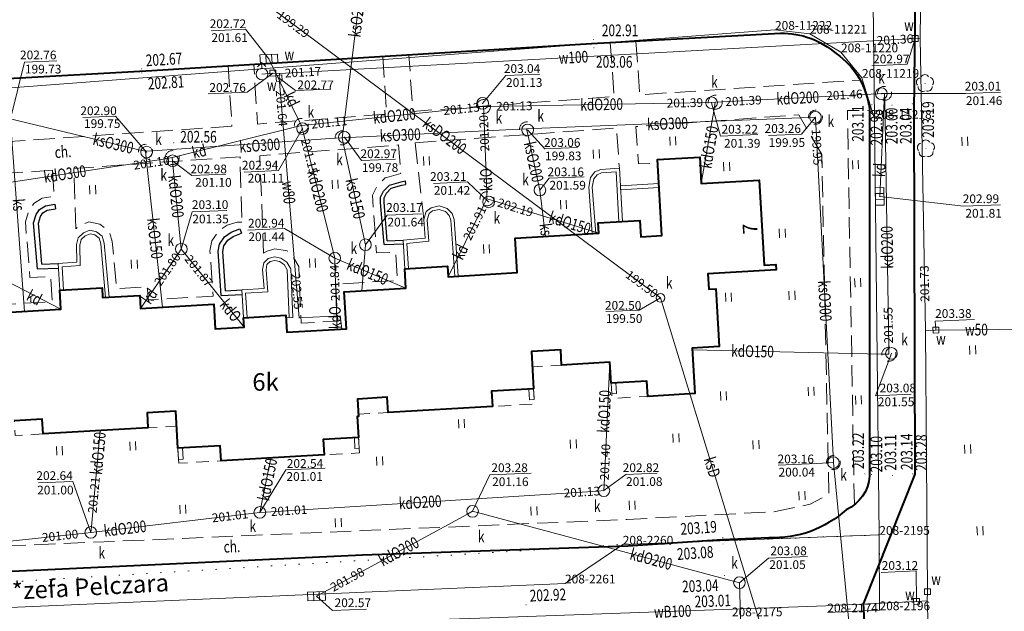
# Model space of a CAD drawing. Extents: x 7571597 to 7572970, y 5542839 to 5545253.
# Drawn here: x 7572284 to 7572368, y 5543269 to 5543319 of the extents above; entities that cross this region are included whole.
import ezdxf
from ezdxf.enums import TextEntityAlignment as Align

# ---------------------------------------------------------------- set-up
doc = ezdxf.new("R2010")
doc.units = 0
doc.header["$MEASUREMENT"] = 0
for name, pattern in [('DGN Style 1', [1.089246, 0.001812, -1.087434]), ('DGN Style 2', [1.81239, 1.087434, -0.724956]), ('DGN Style 3', [2.537346, 1.81239, -0.724956])]:
    doc.linetypes.add(name, pattern=pattern)
for name, color, linetype in [('1', 7, 'Continuous'), ('11', 7, 'Continuous'), ('12', 7, 'Continuous'), ('13', 7, 'Continuous'), ('14', 7, 'Continuous'), ('15', 7, 'Continuous'), ('16', 7, 'Continuous'), ('25', 7, 'Continuous'), ('3', 7, 'Continuous'), ('33', 7, 'Continuous'), ('35', 7, 'Continuous'), ('36', 7, 'Continuous'), ('4', 7, 'Continuous'), ('5', 7, 'Continuous'), ('6', 7, 'Continuous'), ('8', 7, 'Continuous'), ('9', 7, 'Continuous')]:
    doc.layers.add(name, color=color, linetype=linetype)
doc.styles.add('Style-ITALICS', font='ITALICS.shx')

# ---------------------------------------------------------------- blocks, each defined once
blk = doc.blocks.new('PUNZG')
at = {"layer": '12', "linetype": 'Continuous', "lineweight": 0}
h = blk.add_hatch(color=3, dxfattribs=at)
edge = h.paths.add_edge_path()
edge.add_arc((0, 0), 0.045, 0, 360)
blk = doc.blocks.new('WYSTER')
at = {"layer": '25', "linetype": 'Continuous', "lineweight": 0}
h = blk.add_hatch(color=7, dxfattribs=at)
edge = h.paths.add_edge_path()
edge.add_arc((0, 0), 0.045, 0, 360)
blk = doc.blocks.new('DRLIS1')
at = {"layer": '11', "linetype": 'Continuous', "lineweight": 0}
h = blk.add_hatch(color=3, dxfattribs=at)
edge = h.paths.add_edge_path()
edge.add_arc((0, 0), 0.045, 0, 360)
at = {"layer": '11', "color": 3, "linetype": 'Continuous', "lineweight": 0}
for centre, start, end in [((-0.362, 0.101), 102.04767, 221.95126), ((-0.015, 0.375), 30.14713, 149.85287), ((0.352, 0.13), 318.04874, 77.95233), ((-0.208, -0.312), 174.19841, 293.72291), ((0.232, -0.294), 246.27709, 5.68766)]:
    blk.add_arc(centre, 0.375, start, end, dxfattribs=at)
blk = doc.blocks.new('TRAWA1')
at = {"layer": '5', "color": 3, "linetype": 'Continuous', "lineweight": 0}
for p, q in [((-0.265, 0.364), (-0.234, -0.385)), ((0.234, 0.385), (0.265, -0.364))]:
    blk.add_line(p, q, dxfattribs=at)
blk = doc.blocks.new('KARMNZ')
at = {"layer": '4', "color": 7, "linetype": 'Continuous', "lineweight": 0, "flags": 128}
blk.add_lwpolyline([(-0.249968, 0.250432), (0.250432, 0.249968), (0.250009, -0.249433), (-0.249433, -0.250009)], close=True, dxfattribs=at)
blk = doc.blocks.new('KARMNZ_14')
at = {"layer": '4', "color": 7, "linetype": 'Continuous', "lineweight": 0, "flags": 128}
blk.add_lwpolyline([(-0.249231, 0.249927), (0.250924, 0.249162), (0.250159, -0.250994), (-0.249996, -0.250229)], close=True, dxfattribs=at)
blk = doc.blocks.new('PUNWP')
at = {"layer": '14', "linetype": 'Continuous', "lineweight": 0}
h = blk.add_hatch(color=7, dxfattribs=at)
edge = h.paths.add_edge_path()
edge.add_arc((0, 0), 0.05, 0, 360)
blk = doc.blocks.new('PUNTW')
at = {"layer": '6', "linetype": 'Continuous', "lineweight": 0}
h = blk.add_hatch(color=7, dxfattribs=at)
edge = h.paths.add_edge_path()
edge.add_arc((0, 0), 0.05, 0, 360)
blk = doc.blocks.new('KARMNZ_36')
at = {"layer": '4', "color": 7, "linetype": 'Continuous', "lineweight": 0, "flags": 128}
blk.add_lwpolyline([(-0.26, 0.239), (0.239, 0.26), (0.26, -0.24), (-0.24, -0.26)], close=True, dxfattribs=at)
blk = doc.blocks.new('HYDRAN')
at = {"layer": '4', "color": 7, "linetype": 'Continuous', "lineweight": 0}
for p in [(-0.38, 0.631), (-0.02, 0.5), (0.328, 0.66)]:
    blk.add_line(p, (-0.04, 0.999), dxfattribs=at)
blk.add_circle((0, 0), 0.5, dxfattribs=at)
blk = doc.blocks.new('KARMNO')
at = {"layer": '4', "color": 7, "linetype": 'Continuous', "lineweight": 0}
blk.add_circle((0, 0), 0.5, dxfattribs=at)
blk = doc.blocks.new('KRATKA_57')
at = {"layer": '4', "color": 7, "linetype": 'Continuous', "lineweight": 0}
for p, q in [((-0.249942, -0.37547), (-0.249496, 0.374088)), ((0.250941, 0.375431), (0.250456, -0.375127))]:
    blk.add_line(p, q, dxfattribs=at)
at = {"layer": '4', "color": 7, "linetype": 'Continuous', "lineweight": 0, "flags": 128}
blk.add_lwpolyline([(-0.748856, 0.374705), (0.7503, 0.374814), (0.749855, -0.374745), (-0.7503, -0.374814)], close=True, dxfattribs=at)
blk = doc.blocks.new('KRATKA_74')
at = {"layer": '4', "color": 7, "linetype": 'Continuous', "lineweight": 0}
for p, q in [((-0.235, -0.384), (-0.264, 0.365)), ((0.235, 0.384), (0.264, -0.366))]:
    blk.add_line(p, q, dxfattribs=at)
at = {"layer": '4', "color": 7, "linetype": 'Continuous', "lineweight": 0, "flags": 128}
blk.add_lwpolyline([(0.764, -0.346), (-0.735, -0.404), (-0.764, 0.346), (0.735, 0.403)], close=True, dxfattribs=at)
blk = doc.blocks.new('KONARK')
at = {"layer": '16', "color": 32, "linetype": 'Continuous', "lineweight": 0}
blk.add_circle((0, 0), 0.375, dxfattribs=at)
blk = doc.blocks.new('KRATKA_135')
at = {"layer": '4', "color": 7, "linetype": 'Continuous', "lineweight": 0}
for p, q in [((-0.381, 0.241), (0.369, 0.259)), ((0.382, -0.241), (-0.368, -0.259))]:
    blk.add_line(p, q, dxfattribs=at)
at = {"layer": '4', "color": 7, "linetype": 'Continuous', "lineweight": 0, "flags": 128}
blk.add_lwpolyline([(0.356, 0.759), (0.394, -0.741), (-0.355, -0.759), (-0.393, 0.74)], close=True, dxfattribs=at)

msp = doc.modelspace()

# ---------------------------------------------------------------- linework, layer by layer
at = {"layer": '1', "color": 1, "linetype": 'Continuous', "lineweight": 40, "flags": 128}
msp.add_lwpolyline([(7572282.053, 5543294.335), (7572287.363, 5543294.641), (7572287.268, 5543296.278), (7572290.884, 5543296.488), (7572290.933, 5543295.648), (7572294.111, 5543295.832), (7572294.176, 5543294.718), (7572300.449, 5543295.082), (7572300.572, 5543292.958), (7572303.055, 5543293.102), (7572303.007, 5543293.919), (7572306.622, 5543294.128), (7572306.705, 5543292.684), (7572311.823, 5543292.979), (7572311.638, 5543296.145), (7572316.923, 5543296.454), (7572316.826, 5543298.118), (7572320.48, 5543298.332), (7572320.533, 5543297.439), (7572326.458, 5543297.788), (7572326.285, 5543300.737), (7572333.44, 5543301.159), (7572333.389, 5543302.045), (7572336.963, 5543302.255), (7572337.044, 5543300.866), (7572338.857, 5543300.973), (7572338.48, 5543307.476), (7572342.095, 5543307.689), (7572342.225, 5543305.423), (7572347.199, 5543305.716), (7572347.628, 5543298.428), (7572348.609, 5543298.486), (7572348.636, 5543298.019), (7572342.793, 5543297.682), (7572342.869, 5543296.362), (7572343.477, 5543296.397), (7572343.763, 5543291.445), (7572341.444, 5543291.311), (7572341.668, 5543287.415), (7572337.641, 5543287.182), (7572337.566, 5543288.479), (7572334.501, 5543288.302), (7572334.398, 5543290.1), (7572330.254, 5543289.862), (7572330.179, 5543291.159), (7572327.677, 5543291.014), (7572327.861, 5543287.82), (7572324.26, 5543287.613), (7572324.335, 5543286.316), (7572315.399, 5543285.802), (7572315.324, 5543287.099), (7572312.765, 5543286.951), (7572312.851, 5543285.466), (7572312.755, 5543285.46), (7572312.86, 5543283.644), (7572309.835, 5543283.47), (7572309.909, 5543282.161), (7572301.075, 5543281.65), (7572301.001, 5543282.95), (7572297.374, 5543282.741), (7572297.191, 5543285.917), (7572294.733, 5543285.774), (7572294.808, 5543284.477), (7572285.822, 5543283.957), (7572285.749, 5543285.227), (7572283.361, 5543285.089)], dxfattribs=at)
at = {"layer": '1', "color": 7, "linetype": 'Continuous', "lineweight": 30, "flags": 128}
for points in [[(7572315.041, 5543300.193), (7572314.742, 5543303.807), (7572314.744, 5543304.258), (7572315.003, 5543304.769), (7572315.502, 5543305.29), (7572316.501, 5543305.571), (7572316.868, 5543305.646)], [(7572316.868, 5543305.646), (7572316.881, 5543305.342)], [(7572315.317, 5543300.503), (7572315.042, 5543303.82), (7572315.044, 5543304.186), (7572315.25, 5543304.594), (7572315.662, 5543305.023), (7572316.572, 5543305.279), (7572316.881, 5543305.342)], [(7572285.341, 5543298.106), (7572285.02, 5543302.06), (7572285.241, 5543302.77), (7572285.524, 5543303.192), (7572286.031, 5543303.523), (7572286.827, 5543303.645)], [(7572285.71, 5543298.521), (7572285.425, 5543302.015), (7572285.606, 5543302.596), (7572285.811, 5543302.901), (7572286.178, 5543303.141), (7572286.888, 5543303.251)], [(7572286.827, 5543303.645), (7572286.888, 5543303.251)], [(7572301.101, 5543295.821), (7572300.832, 5543299.625), (7572300.947, 5543300.23), (7572301.372, 5543300.858), (7572301.937, 5543301.242), (7572302.676, 5543301.532)], [(7572301.472, 5543296.239), (7572301.234, 5543299.602), (7572301.325, 5543300.075), (7572301.66, 5543300.571), (7572302.125, 5543300.886), (7572302.822, 5543301.16)], [(7572302.676, 5543301.532), (7572302.822, 5543301.16)], [(7572315.317, 5543300.503), (7572316.686, 5543300.556)], [(7572315.041, 5543300.193), (7572316.704, 5543300.257)], [(7572285.341, 5543298.106), (7572287.15, 5543298.177)], [(7572285.71, 5543298.521), (7572287.134, 5543298.577)], [(7572301.472, 5543296.239), (7572302.869, 5543296.305)], [(7572301.101, 5543295.821), (7572302.894, 5543295.906)]]:
    msp.add_lwpolyline(points, dxfattribs=at)
at = {"layer": '1', "color": 3, "linetype": 'DGN Style 1', "lineweight": 0, "flags": 128}
for points in [[(7572357.481, 5543275.313), (7572335.498, 5543274.473)], [(7572357.505, 5543268.849), (7572357.481, 5543275.313)], [(7572260.306, 5543269.905), (7572335.498, 5543274.473)], [(7572353.029, 5543268.666), (7572357.505, 5543268.849)]]:
    msp.add_lwpolyline(points, dxfattribs=at)
at = {"layer": '11', "color": 1, "linetype": 'Continuous', "lineweight": 0, "flags": 128}
for points in [[(7572327.861, 5543287.82), (7572327.913, 5543286.913), (7572327.506, 5543286.889), (7572327.454, 5543287.797)], [(7572334.501, 5543288.302), (7572334.553, 5543287.405), (7572334.968, 5543287.429), (7572334.916, 5543288.326)], [(7572312.86, 5543283.644), (7572312.912, 5543282.746), (7572312.55, 5543282.725), (7572312.5, 5543283.623)], [(7572297.43, 5543281.763), (7572297.374, 5543282.741), (7572297.772, 5543282.764), (7572297.828, 5543281.786)]]:
    msp.add_lwpolyline(points, close=True, dxfattribs=at)
at = {"layer": '12', "color": 32, "linetype": 'Continuous', "lineweight": 0, "flags": 128}
for points in [[(7572313.91, 5543329.273), (7572313.849, 5543328.777), (7572311.528, 5543309.935), (7572311.454, 5543309.339)], [(7572338.735, 5543295.618), (7572305.293, 5543320.546)], [(7572305.182, 5543316.106), (7572307.695, 5543310.945), (7572307.957, 5543310.405)], [(7572343.423, 5543312.387), (7572344.023, 5543312.418), (7572357.334, 5543313.119), (7572357.933, 5543313.151)], [(7572357.514, 5543304.317), (7572357.905, 5543312.551), (7572357.933, 5543313.151)], [(7572358.298, 5543290.788), (7572358.289, 5543291.389), (7572357.943, 5543312.551), (7572357.933, 5543313.151)], [(7572323.563, 5543312.014), (7572324.163, 5543312.026), (7572342.823, 5543312.375), (7572343.423, 5543312.387)], [(7572342.225, 5543305.423), (7572343.322, 5543311.795), (7572343.423, 5543312.387)], [(7572307.957, 5543310.405), (7572308.554, 5543310.466), (7572322.966, 5543311.953), (7572323.563, 5543312.014)], [(7572323.563, 5543312.014), (7572323.586, 5543311.415), (7572323.843, 5543304.72), (7572323.866, 5543304.121)], [(7572283.035, 5543310.956), (7572283.618, 5543310.816), (7572294.019, 5543308.323), (7572294.602, 5543308.183)], [(7572284.249, 5543294.462), (7572283.079, 5543310.357), (7572283.035, 5543310.956)], [(7572327.259, 5543310.101), (7572327.859, 5543310.126), (7572351.406, 5543311.078), (7572352.006, 5543311.103)], [(7572352.006, 5543311.103), (7572352.037, 5543310.504), (7572353.514, 5543282.108), (7572353.545, 5543281.509)], [(7572296.901, 5543307.641), (7572297.484, 5543307.787), (7572307.374, 5543310.259), (7572307.957, 5543310.405)], [(7572307.957, 5543310.405), (7572308.104, 5543309.823), (7572310.703, 5543299.508), (7572310.825, 5543299.023)], [(7572311.454, 5543309.339), (7572312.053, 5543309.368), (7572326.66, 5543310.073), (7572327.259, 5543310.101)], [(7572327.259, 5543310.101), (7572327.386, 5543309.515), (7572328.4, 5543304.857)], [(7572294.602, 5543308.183), (7572295.201, 5543308.225), (7572310.855, 5543309.298), (7572311.454, 5543309.339)], [(7572311.454, 5543309.339), (7572311.582, 5543308.753), (7572313.45, 5543300.172)], [(7572294.602, 5543308.183), (7572294.668, 5543307.586), (7572296.073, 5543294.828)], [(7572279.279, 5543304.969), (7572279.872, 5543305.059), (7572296.309, 5543307.55), (7572296.901, 5543307.641)], [(7572296.901, 5543307.641), (7572296.96, 5543307.044), (7572297.672, 5543299.806)], [(7572328.88, 5543300.89), (7572328.4, 5543304.857)], [(7572320.533, 5543297.439), (7572323.598, 5543303.584), (7572323.866, 5543304.121)], [(7572323.866, 5543304.121), (7572324.439, 5543303.943), (7572333.44, 5543301.159)], [(7572297.672, 5543299.806), (7572297.389, 5543299.394), (7572294.176, 5543294.718)], [(7572297.672, 5543299.806), (7572297.985, 5543299.417), (7572303.055, 5543293.102)], [(7572313.135, 5543296.233), (7572313.45, 5543300.172)], [(7572310.825, 5543299.023), (7572316.923, 5543296.454)], [(7572310.825, 5543299.023), (7572310.841, 5543298.524), (7572311.024, 5543292.933)], [(7572279.882, 5543298.497), (7572280.327, 5543298.268), (7572287.363, 5543294.641)], [(7572338.735, 5543295.618), (7572348.093, 5543265.011), (7572348.268, 5543264.438)], [(7572341.452, 5543291.161), (7572357.698, 5543290.802), (7572358.298, 5543290.788)], [(7572334.398, 5543290.1), (7572333.901, 5543279.6), (7572333.877, 5543279.101)], [(7572290.727, 5543284.241), (7572289.965, 5543276.018), (7572289.919, 5543275.52)], [(7572305.335, 5543281.896), (7572304.401, 5543277.234)], [(7572353.545, 5543281.509), (7572353.604, 5543280.912), (7572356.97, 5543245.979), (7572357.028, 5543245.382)], [(7572304.401, 5543277.234), (7572304.9, 5543277.265), (7572333.378, 5543279.069), (7572333.877, 5543279.101)], [(7572289.919, 5543275.52), (7572290.416, 5543275.578), (7572303.904, 5543277.175), (7572304.401, 5543277.234)], [(7572322.631, 5543277.329), (7572322.191, 5543277.09), (7572309.258, 5543270.057)], [(7572322.631, 5543277.329), (7572345.499, 5543271.21)], [(7572264.8, 5543272.831), (7572265.297, 5543272.884), (7572289.422, 5543275.467), (7572289.919, 5543275.52)], [(7572346.083, 5543252.059), (7572345.499, 5543271.21)]]:
    msp.add_lwpolyline(points, dxfattribs=at)
at = {"layer": '12', "color": 5, "linetype": 'Continuous', "lineweight": 0, "flags": 128}
for points in [[(7572360.972, 5543317.889), (7572361.139, 5543329.695)], [(7572360.972, 5543317.889), (7572360.553, 5543317.852), (7572306.094, 5543314.852)], [(7572361.437, 5543292.838), (7572360.972, 5543317.889)], [(7572306.094, 5543314.852), (7572305.522, 5543314.889), (7572304.584, 5543314.8)], [(7572311.423, 5543292.956), (7572311.297, 5543294.089), (7572307.782, 5543293.905), (7572306.05, 5543314.45), (7572306.094, 5543314.852)], [(7572361.437, 5543292.838), (7572362.337, 5543292.865)], [(7572361.596, 5543269.647), (7572361.613, 5543270.438), (7572361.437, 5543292.838)], [(7572370.372, 5543292.946), (7572362.337, 5543292.865)], [(7572360.676, 5543269.609), (7572352.891, 5543269.216), (7572324.107, 5543268.19), (7572318.913, 5543268.034)], [(7572361.596, 5543269.647), (7572360.676, 5543269.609)], [(7572403.636, 5543262.361), (7572403.146, 5543262.35), (7572361.885, 5543262.333), (7572361.596, 5543269.647)]]:
    msp.add_lwpolyline(points, dxfattribs=at)
at = {"layer": '14', "color": 7, "linetype": 'Continuous', "lineweight": 0, "flags": 128}
for points in [[(7572300.225, 5543318.523), (7572303.186, 5543318.644), (7572305.182, 5543316.106)], [(7572356.852, 5543315.519), (7572359.872, 5543315.642), (7572360.553, 5543317.852)], [(7572287.009, 5543315.943), (7572284.249, 5543315.83), (7572283.035, 5543310.956)], [(7572299.97, 5543313.102), (7572303.309, 5543313.239), (7572305.522, 5543314.889)], [(7572328.379, 5543314.8), (7572325.473, 5543314.681), (7572323.492, 5543312.292)], [(7572310.471, 5543313.505), (7572307.463, 5543313.382), (7572306.05, 5543314.45)], [(7572367.862, 5543313.248), (7572364.878, 5543313.126), (7572357.655, 5543313.125)], [(7572347.077, 5543309.611), (7572343.881, 5543309.48), (7572343.105, 5543312.344)], [(7572289.242, 5543311.077), (7572292.037, 5543311.191), (7572294.699, 5543308.115)], [(7572347.978, 5543309.535), (7572350.809, 5543309.651), (7572352.006, 5543311.103)], [(7572303.053, 5543306.404), (7572305.996, 5543306.525), (7572308.058, 5543310.131)], [(7572331.634, 5543308.502), (7572328.815, 5543308.386), (7572327.348, 5543310.018)], [(7572316.036, 5543307.506), (7572313.116, 5543307.387), (7572311.643, 5543309.383)], [(7572301.482, 5543306.229), (7572298.588, 5543306.11), (7572296.929, 5543307.369)], [(7572319.284, 5543305.434), (7572322.203, 5543305.554), (7572324.008, 5543303.846)], [(7572332.188, 5543305.998), (7572329.192, 5543305.876), (7572328.4, 5543304.857)], [(7572367.874, 5543303.608), (7572364.709, 5543303.479), (7572357.514, 5543304.317)], [(7572301.586, 5543303.107), (7572298.59, 5543302.984), (7572297.672, 5543299.806)], [(7572318.247, 5543302.837), (7572315.31, 5543302.717), (7572313.45, 5543300.172)], [(7572303.359, 5543301.424), (7572306.526, 5543301.554), (7572310.825, 5543299.023)], [(7572334.037, 5543294.451), (7572336.909, 5543294.569), (7572338.735, 5543295.618)], [(7572365.633, 5543293.777), (7572362.265, 5543293.639), (7572362.334, 5543292.915)], [(7572360.223, 5543287.364), (7572357.161, 5543287.238), (7572358.525, 5543290.859)], [(7572309.999, 5543281.015), (7572306.626, 5543280.877), (7572304.401, 5543277.234)], [(7572348.824, 5543281.286), (7572352.115, 5543281.42), (7572353.545, 5543281.509)], [(7572327.663, 5543280.609), (7572324.115, 5543280.463), (7572322.631, 5543277.329)], [(7572338.434, 5543280.584), (7572335.757, 5543280.475), (7572333.877, 5543279.101)], [(7572285.422, 5543279.761), (7572288.365, 5543279.882), (7572289.919, 5543275.52)], [(7572351.34, 5543273.448), (7572347.997, 5543273.312), (7572345.499, 5543271.21)], [(7572357.653, 5543272.091), (7572360.649, 5543272.213), (7572360.676, 5543269.609)], [(7572313.543, 5543268.933), (7572310.624, 5543268.814), (7572309.258, 5543270.057)]]:
    msp.add_lwpolyline(points, dxfattribs=at)
at = {"layer": '15', "color": 32, "linetype": 'DGN Style 2', "lineweight": 0}
for centre in [(7572343.423, 5543312.387), (7572357.933, 5543313.151), (7572323.563, 5543312.014), (7572352.006, 5543311.103), (7572307.957, 5543310.405), (7572327.259, 5543310.101), (7572311.454, 5543309.339), (7572294.602, 5543308.183), (7572296.901, 5543307.641), (7572323.866, 5543304.121), (7572358.298, 5543290.788), (7572353.545, 5543281.509)]:
    msp.add_circle(centre, 0.6, dxfattribs=at)
at = {"layer": '33', "color": 1, "linetype": 'DGN Style 2', "lineweight": 0, "flags": 128}
for points in [[(7572327.677, 5543291.014), (7572330.179, 5543291.159), (7572330.254, 5543289.862), (7572327.752, 5543289.717)], [(7572324.26, 5543287.613), (7572324.335, 5543286.316), (7572327.935, 5543286.523), (7572327.913, 5543286.913), (7572327.861, 5543287.82)], [(7572334.501, 5543288.302), (7572334.553, 5543287.405), (7572334.577, 5543287.005), (7572337.641, 5543287.182), (7572337.566, 5543288.479)], [(7572312.765, 5543286.951), (7572315.324, 5543287.099), (7572315.399, 5543285.802), (7572312.84, 5543285.654)], [(7572283.361, 5543285.089), (7572285.749, 5543285.227), (7572285.822, 5543283.957), (7572283.435, 5543283.819)], [(7572294.733, 5543285.774), (7572297.191, 5543285.917), (7572297.266, 5543284.62), (7572294.808, 5543284.477)], [(7572309.835, 5543283.47), (7572309.909, 5543282.161), (7572312.936, 5543282.335), (7572312.912, 5543282.746), (7572312.86, 5543283.644)], [(7572297.43, 5543281.763), (7572297.448, 5543281.441), (7572301.075, 5543281.65), (7572301.001, 5543282.95), (7572297.374, 5543282.741)]]:
    msp.add_lwpolyline(points, close=True, dxfattribs=at)
at = {"layer": '35', "color": 1, "linetype": 'Continuous', "lineweight": 0, "flags": 128}
for points in [[(7572332.879, 5543301.126), (7572332.582, 5543305.118), (7572332.728, 5543305.95), (7572333.11, 5543306.414), (7572333.622, 5543306.622), (7572335.208, 5543306.737), (7572335.469, 5543302.167)], [(7572333.178, 5543301.143), (7572332.884, 5543305.103), (7572333.01, 5543305.82), (7572333.293, 5543306.165), (7572333.691, 5543306.326), (7572334.926, 5543306.416), (7572335.17, 5543302.149)], [(7572316.826, 5543298.118), (7572316.687, 5543300.554), (7572318.56, 5543300.751), (7572318.445, 5543302.348), (7572318.653, 5543303.026), (7572319.079, 5543303.347), (7572319.781, 5543303.498), (7572320.46, 5543303.295), (7572320.881, 5543302.848), (7572321.057, 5543302.344), (7572321.407, 5543297.491)], [(7572317.126, 5543298.135), (7572317.003, 5543300.286), (7572318.88, 5543300.483), (7572318.748, 5543302.313), (7572318.912, 5543302.845), (7572319.207, 5543303.068), (7572319.768, 5543303.188), (7572320.297, 5543303.031), (7572320.619, 5543302.689), (7572320.76, 5543302.283), (7572321.108, 5543297.473)], [(7572287.268, 5543296.278), (7572287.134, 5543298.577), (7572288.712, 5543298.669), (7572288.68, 5543300.189), (7572288.838, 5543300.776), (7572289.279, 5543301.194), (7572289.822, 5543301.415), (7572290.396, 5543301.29), (7572290.883, 5543300.907), (7572291.066, 5543300.316), (7572291.486, 5543295.68)], [(7572287.568, 5543296.295), (7572287.451, 5543298.295), (7572289.018, 5543298.386), (7572288.98, 5543300.152), (7572289.105, 5543300.616), (7572289.445, 5543300.937), (7572289.849, 5543301.102), (7572290.264, 5543301.011), (7572290.624, 5543300.73), (7572290.77, 5543300.258), (7572291.186, 5543295.663)], [(7572303.015, 5543293.949), (7572302.868, 5543296.314), (7572304.764, 5543296.423), (7572304.63, 5543298.049), (7572304.734, 5543298.634), (7572305.129, 5543299), (7572305.667, 5543299.127), (7572306.21, 5543299.03), (7572306.713, 5543298.68), (7572307.049, 5543298.108), (7572307.232, 5543293.945), (7572306.633, 5543293.911)], [(7572303.317, 5543293.936), (7572303.186, 5543296.032), (7572305.089, 5543296.142), (7572304.931, 5543298.035), (7572305.011, 5543298.482), (7572305.274, 5543298.726), (7572305.676, 5543298.821), (7572306.092, 5543298.746), (7572306.488, 5543298.472), (7572306.752, 5543298.021), (7572306.925, 5543293.928)]]:
    msp.add_lwpolyline(points, dxfattribs=at)
at = {"layer": '36', "color": 1, "linetype": 'Continuous', "lineweight": 0, "flags": 128}
msp.add_lwpolyline([(7572335.293, 5543305.234), (7572338.599, 5543305.428), (7572338.62, 5543305.08), (7572335.314, 5543304.885), (7572335.293, 5543305.234)], dxfattribs=at)
at = {"layer": '6', "color": 3, "linetype": 'Continuous', "lineweight": 0, "flags": 128}
for points in [[(7572356.672, 5543345.685), (7572357.072, 5543310.974)], [(7572348.543, 5543318.601), (7572265.386, 5543312.295)], [(7572351.529, 5543318.263), (7572348.543, 5543318.601)], [(7572354.197, 5543316.671), (7572351.529, 5543318.263)], [(7572355.997, 5543314.483), (7572354.197, 5543316.671)], [(7572357.072, 5543310.974), (7572355.997, 5543314.483)], [(7572357.481, 5543275.313), (7572357.072, 5543310.974)], [(7572357.481, 5543275.313), (7572335.498, 5543274.473)], [(7572357.505, 5543268.849), (7572357.481, 5543275.313)], [(7572335.498, 5543274.473), (7572330.55, 5543271.148)], [(7572330.55, 5543271.148), (7572260.47, 5543268.1)], [(7572353.029, 5543268.666), (7572357.505, 5543268.849)]]:
    msp.add_lwpolyline(points, dxfattribs=at)
at = {"layer": '6', "color": 7, "linetype": 'Continuous', "lineweight": 40, "flags": 128}
for points in [[(7572360.597, 5543324.359), (7572360.44, 5543311.572), (7572360.53, 5543280.522), (7572356.135, 5543269.464)], [(7572265.034, 5543316.514), (7572265.329, 5543313.444), (7572295.135, 5543315.104), (7572332.809, 5543317.417), (7572349.016, 5543318.31)], [(7572356.647, 5543311.827), (7572356.654, 5543280.353)], [(7572348.023, 5543275.066), (7572344.007, 5543274.892)], [(7572344.007, 5543274.892), (7572335.944, 5543274.331), (7572313.207, 5543273.571), (7572283.171, 5543272.171), (7572265.236, 5543271.217)], [(7572357.664, 5543237.831), (7572357.187, 5543249.731), (7572356.135, 5543269.463)]]:
    msp.add_lwpolyline(points, dxfattribs=at)
at = {"layer": '6', "color": 7, "linetype": 'Continuous', "lineweight": 40, "extrusion": (0, 0, -1)}
for centre, radius, start, end in [((-7572349.117, 5543311.213), 7.097908, 89.184553, 131.194422), ((-7572349.89, 5543310.982), 6.802469, 124.999994, 173.710969), ((-7572353.239, 5543280.587), 3.422682, 183.919739, 245.654586), ((-7572348.414, 5543284.327), 9.270127, 227.721792, 272.417175)]:
    msp.add_arc(centre, radius, start, end, dxfattribs=at)
at = {"layer": '8', "color": 7, "linetype": 'DGN Style 3', "lineweight": 0, "flags": 128}
for points in [[(7572334.425, 5543317.506), (7572334.757, 5543312.873), (7572317.515, 5543311.607), (7572317.167, 5543316.456)], [(7572336.633, 5543317.627), (7572336.962, 5543313.033), (7572355.835, 5543314.286)], [(7572301.678, 5543315.506), (7572302.015, 5543310.332)], [(7572314.941, 5543316.32), (7572315.252, 5543311.384), (7572304.209, 5543310.522), (7572303.875, 5543315.641)], [(7572302.015, 5543310.332), (7572274.291, 5543308.437), (7572273.898, 5543313.921)], [(7572352.554, 5543307.907), (7572350.573, 5543311.319), (7572336.614, 5543310.297), (7572336.844, 5543307.104), (7572338.145, 5543307.161)], [(7572355.342, 5543277.887), (7572354.748, 5543311.67), (7572356.647, 5543311.696)], [(7572317.715, 5543308.913), (7572334.957, 5543310.179), (7572335.208, 5543306.737)], [(7572317.715, 5543308.913), (7572318.445, 5543302.348)], [(7572267.332, 5543273.555), (7572283.121, 5543274.371), (7572313.171, 5543275.671), (7572335.89, 5543276.631), (7572348.432, 5543277.294), (7572348.432, 5543277.294), (7572351.568, 5543277.943), (7572353.155, 5543278.799), (7572352.554, 5543307.907)], [(7572305.026, 5543299.634), (7572305.699, 5543299.831), (7572306.738, 5543299.646), (7572307.27, 5543299.113), (7572307.739, 5543298.313), (7572307.954, 5543293.457), (7572311.083, 5543293.637), (7572310.898, 5543296.803), (7572316.184, 5543297.111), (7572316.045, 5543299.531), (7572314.398, 5543299.468), (7572314.043, 5543304.425), (7572314.426, 5543305.178), (7572315.128, 5543305.912), (7572315.473, 5543305.989), (7572316.473, 5543306.27), (7572316.292, 5543308.725), (7572304.4, 5543307.807), (7572304.725, 5543299.443)], [(7572288.636, 5543301.549), (7572288.468, 5543306.718), (7572302.703, 5543307.708), (7572302.872, 5543302.111)], [(7572286.637, 5543306.56), (7572273.743, 5543305.692), (7572274.171, 5543299.15), (7572274.57, 5543299.171)], [(7572286.637, 5543306.56), (7572286.782, 5543304.319), (7572285.743, 5543304.171), (7572285.023, 5543303.701), (7572284.603, 5543303.073), (7572284.311, 5543302.139), (7572284.697, 5543297.381), (7572286.492, 5543297.451), (7572286.622, 5543295.299), (7572281.314, 5543294.992), (7572281.466, 5543292.374)], [(7572302.872, 5543302.111), (7572302.456, 5543302.111), (7572301.608, 5543301.865), (7572300.866, 5543301.361), (7572300.287, 5543300.504), (7572300.127, 5543299.666), (7572300.402, 5543295.772), (7572294.833, 5543295.457), (7572294.768, 5543296.571), (7572292.123, 5543296.417), (7572291.756, 5543300.451), (7572291.486, 5543301.323), (7572290.702, 5543301.939), (7572289.759, 5543302.145), (7572288.892, 5543301.792), (7572288.636, 5543301.549)], [(7572305.026, 5543299.634), (7572304.725, 5543299.443)]]:
    msp.add_lwpolyline(points, dxfattribs=at)

# ---------------------------------------------------------------- block references
at = {"layer": '11', "color": 3, "linetype": 'Continuous', "lineweight": 0}
for p in [(7572361.401, 5543314.003), (7572361.48, 5543308.412)]:
    msp.add_blockref('DRLIS1', p, dxfattribs=at)
at = {"layer": '12', "color": 3, "linetype": 'Continuous', "lineweight": 0}
for p in [(7572348.543, 5543318.601), (7572351.529, 5543318.263), (7572354.197, 5543316.671), (7572355.997, 5543314.483), (7572357.072, 5543310.974), (7572357.481, 5543275.313), (7572335.498, 5543274.473), (7572330.55, 5543271.148), (7572357.505, 5543268.849)]:
    msp.add_blockref('PUNZG', p, dxfattribs=at)
at = {"layer": '14', "color": 7, "linetype": 'Continuous', "lineweight": 0}
for p in [(7572360.553, 5543317.852), (7572305.182, 5543316.106), (7572306.094, 5543314.852), (7572306.05, 5543314.45), (7572357.334, 5543313.119), (7572357.655, 5543313.125), (7572323.492, 5543312.292), (7572342.823, 5543312.375), (7572343.105, 5543312.344), (7572344.023, 5543312.418), (7572322.966, 5543311.953), (7572323.586, 5543311.415), (7572324.163, 5543312.026), (7572308.554, 5543310.466), (7572352.006, 5543311.103), (7572352.037, 5543310.504), (7572308.058, 5543310.131), (7572308.104, 5543309.823), (7572327.348, 5543310.018), (7572311.643, 5543309.383), (7572294.699, 5543308.115), (7572296.309, 5543307.55), (7572296.929, 5543307.369), (7572328.4, 5543304.857), (7572324.008, 5543303.846), (7572324.439, 5543303.943), (7572357.514, 5543304.317), (7572323.598, 5543303.584), (7572297.672, 5543299.806), (7572297.985, 5543299.417), (7572313.45, 5543300.172), (7572297.389, 5543299.394), (7572310.825, 5543299.023), (7572310.841, 5543298.524), (7572338.735, 5543295.618), (7572338.735, 5543295.618), (7572307.782, 5543293.905), (7572361.437, 5543292.838), (7572358.289, 5543291.389), (7572358.525, 5543290.859), (7572353.545, 5543281.509), (7572333.901, 5543279.6), (7572333.378, 5543279.069), (7572333.877, 5543279.101), (7572303.904, 5543277.175), (7572304.401, 5543277.234), (7572304.9, 5543277.265), (7572322.631, 5543277.329), (7572289.965, 5543276.018), (7572289.422, 5543275.467), (7572289.919, 5543275.52), (7572345.499, 5543271.21), (7572309.258, 5543270.057), (7572309.258, 5543270.057)]:
    msp.add_blockref('PUNWP', p, dxfattribs=at)
at = {"layer": '16', "color": 32, "linetype": 'Continuous', "lineweight": 0}
msp.add_blockref('KONARK', (7572338.735, 5543295.618), dxfattribs=at)
at = {"layer": '25', "color": 7, "linetype": 'Continuous', "lineweight": 0}
for p in [(7572333.003, 5543317.757), (7572333.032, 5543317.043), (7572294.278, 5543315.261), (7572294.288, 5543314.903), (7572356.529, 5543312.19), (7572356.847, 5543312.171), (7572358.564, 5543312.146), (7572360.308, 5543312.249), (7572360.498, 5543312.257), (7572297.016, 5543308.911), (7572356.251, 5543280.53), (7572356.825, 5543280.49), (7572358.608, 5543280.404), (7572360.35, 5543280.538), (7572360.575, 5543280.485), (7572344.073, 5543275.074), (7572344.086, 5543274.524), (7572344.222, 5543271.826), (7572327.214, 5543269.312)]:
    msp.add_blockref('WYSTER', p, dxfattribs=at)
at = {"layer": '4', "color": 7, "linetype": 'Continuous', "lineweight": 0}
for name, p, xscale, yscale, zscale, rotation in [('KARMNZ_14', (7572360.553, 5543317.852), 0.999999, 0.999999, 0.999999, 180.903706), ('KRATKA_57', (7572305.182, 5543316.106), 0.9999979999999999, 0.9999979999999999, 0.9999979999999999, 182.854664), ('KARMNZ_14', (7572306.05, 5543314.45), 1.000002, 1.000002, 1.000002, 275.992401), ('KARMNZ_14', (7572362.337, 5543292.865), 1.000004, 1.000004, 1.000004, 181.898922), ('KARMNZ_14', (7572361.613, 5543270.438), 1.000001, 1.000001, 1.000001, 90.56056500000001), ('KARMNZ', (7572360.676, 5543269.609), 1.000003, 1.000003, 1.000003, 1.682441)]:
    msp.add_blockref(name, p, dxfattribs=dict(at, xscale=xscale, yscale=yscale, zscale=zscale, rotation=rotation))
for name, p in [('HYDRAN', (7572304.584, 5543314.8)), ('KARMNZ_36', (7572305.522, 5543314.889)), ('KARMNO', (7572357.655, 5543313.125)), ('KARMNO', (7572323.492, 5543312.292)), ('KARMNO', (7572343.105, 5543312.344)), ('KARMNO', (7572352.006, 5543311.103)), ('KARMNO', (7572308.058, 5543310.131)), ('KARMNO', (7572327.348, 5543310.018)), ('KARMNO', (7572311.643, 5543309.383)), ('KARMNO', (7572294.699, 5543308.115)), ('KARMNO', (7572296.929, 5543307.369)), ('KARMNO', (7572328.4, 5543304.857)), ('KRATKA_135', (7572357.514, 5543304.317)), ('KARMNO', (7572324.008, 5543303.846)), ('KARMNO', (7572313.45, 5543300.172)), ('KARMNO', (7572297.672, 5543299.806)), ('KARMNO', (7572310.825, 5543299.023)), ('KARMNO', (7572358.525, 5543290.859)), ('KARMNO', (7572353.545, 5543281.509)), ('KARMNO', (7572333.877, 5543279.101)), ('KARMNO', (7572304.401, 5543277.234)), ('KARMNO', (7572322.631, 5543277.329)), ('KARMNO', (7572289.919, 5543275.52)), ('KARMNO', (7572345.499, 5543271.21)), ('KRATKA_74', (7572309.258, 5543270.057))]:
    msp.add_blockref(name, p, dxfattribs=at)
at = {"layer": '5', "color": 3, "linetype": 'Continuous', "lineweight": 0}
for p in [(7572339.787, 5543309.07), (7572364.806, 5543309.028), (7572333.234, 5543307.958), (7572318.68, 5543307.363), (7572344.404, 5543306.88), (7572355.447, 5543307.044), (7572310.858, 5543305.355), (7572290.082, 5543304.888), (7572330.419, 5543303.622), (7572349.168, 5543301.166), (7572323.822, 5543299.823), (7572293.642, 5543298.511), (7572308.909, 5543298.599), (7572355.633, 5543296.922), (7572350, 5543295.829), (7572344.557, 5543295.682), (7572365.483, 5543291.154), (7572351.641, 5543287.609), (7572344.137, 5543287.225), (7572355.698, 5543286.872), (7572321.675, 5543284.847), (7572331.261, 5543283.091), (7572340.064, 5543283.605), (7572287.238, 5543282.518), (7572293.513, 5543282.928), (7572346.916, 5543283.041), (7572365.054, 5543282.657), (7572314.669, 5543281.644), (7572350.856, 5543278.675), (7572297.804, 5543277.501), (7572327.889, 5543277.351), (7572336.31, 5543277.849), (7572311.125, 5543276.358), (7572366.117, 5543275.662)]:
    msp.add_blockref('TRAWA1', p, dxfattribs=at)
at = {"layer": '6', "color": 7, "linetype": 'Continuous', "lineweight": 0}
for p in [(7572360.553, 5543317.852), (7572305.182, 5543316.106), (7572305.522, 5543314.889), (7572306.05, 5543314.45), (7572357.655, 5543313.125), (7572323.492, 5543312.292), (7572343.105, 5543312.344), (7572352.006, 5543311.103), (7572308.058, 5543310.131), (7572327.348, 5543310.018), (7572311.643, 5543309.383), (7572294.699, 5543308.115), (7572296.929, 5543307.369), (7572328.4, 5543304.857), (7572324.008, 5543303.846), (7572357.514, 5543304.317), (7572297.672, 5543299.806), (7572313.45, 5543300.172), (7572310.825, 5543299.023), (7572338.735, 5543295.618), (7572362.337, 5543292.865), (7572358.525, 5543290.859), (7572353.545, 5543281.509), (7572333.877, 5543279.101), (7572304.401, 5543277.234), (7572322.631, 5543277.329), (7572289.919, 5543275.52), (7572345.499, 5543271.21), (7572309.258, 5543270.057), (7572360.676, 5543269.609)]:
    msp.add_blockref('PUNTW', p, dxfattribs=at)

# ---------------------------------------------------------------- texts
at = {"layer": '13', "color": 7, "linetype": 'Continuous', "lineweight": 13, "style": 'Style-ITALICS'}
for s, height, rotation, width, p in [('ksO200', 0.999996, 82.978122, 0.749997, (7572312.732671, 5543319.71723)), ('w100', 0.99999, 3.152617, 0.749995, (7572331.273002, 5543316.238128)), ('kd', 0.999996, 295.961711, 0.749997, (7572307.125726, 5543312.64135)), ('kdO200', 1.000002, 3.014258, 0.749999, (7572350.493196, 5543312.758013)), ('kdO200', 1.000002, 1.072781, 0.749999, (7572333.688303, 5543312.204632)), ('kdO200', 1.000002, 5.889019, 0.749999, (7572315.926174, 5543311.226146)), ('ksDO200', 0.999996, 323.298678, 0.749997, (7572320.244163, 5543309.501441)), ('ksO300', 0.99999, 2.318317, 0.749995, (7572339.335623, 5543310.555601)), ('ksO300', 0.999996, 346.518778, 0.749997, (7572291.843829, 5543308.843181)), ('ksO300', 0.999996, 2.76015, 0.749997, (7572316.432177, 5543309.579149)), ('kdO150', 1.000002, 80.239722, 0.749999, (7572342.897517, 5543308.538085)), ('kd', 1.000002, 14.035031, 0.749999, (7572299.204996, 5543308.171377)), ('ksO300', 1.000002, 3.924544, 0.749999, (7572304.390938, 5543308.689679)), ('ksO200', 1.000002, 282.272378, 0.749999, (7572327.872747, 5543307.2794)), ('kd', 1.000002, 87.284614, 0.749999, (7572357.495038, 5543306.583785)), ('kdO300', 0.99999, 8.618117, 0.749995, (7572287.695531, 5543306.244103)), ('kdO200', 1.000002, 284.140611, 0.749999, (7572309.373834, 5543304.780743)), ('kdO', 0.999996, 92.198386, 0.749997, (7572323.803433, 5543305.749781)), ('kdO200', 1.000002, 275.622792, 0.749999, (7572297.228053, 5543304.312675)), ('w80', 0.999996, 274.817625, 0.749997, (7572306.874573, 5543304.655745)), ('ksO150', 1.000002, 282.279933, 0.749999, (7572312.586283, 5543304.131615)), ('ks', 1.000002, 274.209686, 0.749999, (7572283.739631, 5543303.597898)), ('kdO150', 1.000002, 342.812653, 0.749999, (7572330.97206, 5543302.035837)), ('ksO150', 1.000002, 276.283731, 0.749999, (7572295.423822, 5543300.718048)), ('ks', 0.999996, 276.908533, 0.749997, (7572328.921322, 5543301.486577)), ('kdO200', 0.999996, 90.936019, 0.749997, (7572358.148648, 5543299.954557)), ('kd', 0.99999, 63.485906, 0.749995, (7572321.585243, 5543299.550535)), ('kdO150', 0.999996, 337.153236, 0.749997, (7572313.634552, 5543297.845297)), ('ksO300', 1.000002, 272.977906, 0.749999, (7572352.823816, 5543295.360045)), ('kd', 0.999996, 332.733125, 0.749997, (7572285.077329, 5543295.642733)), ('kd', 1.000002, 55.501703, 0.749999, (7572294.948565, 5543295.764008)), ('kdO', 1.000002, 308.759172, 0.749999, (7572301.895129, 5543294.545792)), ('kdO', 1.000002, 91.873672, 0.749999, (7572310.853044, 5543293.933787)), ('w50', 0.999996, 0.57545, 0.749997, (7572365.806437, 5543292.89967)), ('kdO150', 1.000002, 358.734658, 0.749999, (7572346.61647, 5543291.047021)), ('kdO150', 0.999996, 87.290453, 0.749997, (7572333.916323, 5543285.892633)), ('kdO150', 1.000002, 84.703269, 0.749999, (7572290.547035, 5543282.301048)), ('kdO150', 1.000002, 78.672769, 0.749999, (7572305.055677, 5543280.055402)), ('ksD', 0.999996, 287.000858, 0.749997, (7572343.166178, 5543281.119509)), ('kdO200', 1.000002, 3.624819, 0.749999, (7572318.136765, 5543278.102864)), ('kdO200', 0.999996, 6.752172, 0.749997, (7572292.853686, 5543275.857279)), ('kdO200', 1.000002, 28.538517, 0.749999, (7572316.310278, 5543273.891666)), ('kdO200', 1.000002, 345.018608, 0.749999, (7572337.933017, 5543273.234443)), ('wB100', 0.999996, 2.041408, 0.749997, (7572339.776653, 5543268.746952))]:
    msp.add_text(s, height=height, rotation=rotation, dxfattribs=dict(at, width=width)).set_placement(p, align=Align.MIDDLE_CENTER)
at = {"layer": '13', "color": 3, "linetype": 'Continuous', "lineweight": 0, "style": 'Style-ITALICS'}
for s, p in [('208-11222', (7572348.543, 5543318.601)), ('208-11221', (7572351.529, 5543318.263)), ('208-11220', (7572354.197, 5543316.671)), ('208-11219', (7572355.997, 5543314.483)), ('208-11218', (7572357.072, 5543310.974)), ('208-2195', (7572357.481, 5543275.313)), ('208-2260', (7572335.498, 5543274.473)), ('208-2261', (7572330.55, 5543271.148)), ('208-2175', (7572344.856, 5543268.331)), ('208-2174', (7572353.029, 5543268.666)), ('208-2196', (7572357.505, 5543268.849))]:
    msp.add_text(s, height=0.75, dxfattribs=at).set_placement(p)
at = {"layer": '14', "color": 32, "linetype": 'Continuous', "lineweight": 0, "style": 'Style-ITALICS'}
for s, height, rotation, p in [('199.29', 0.75, 323.298678, (7572306.015116, 5543320.006661)), ('201.39', 0.75, 3.014261, (7572344.281281, 5543312.431481)), ('201.46', 0.75, 3.014261, (7572352.932281, 5543312.942481)), ('201.13', 0.75, 5.889019, (7572320.128524, 5543311.660021)), ('201.13', 0.75, 1.072781, (7572324.647979, 5543312.034934)), ('201.39', 0.75, 1.072781, (7572339.261979, 5543312.308934)), ('201.11', 0.75, 5.889019, (7572308.802524, 5543310.491021)), ('201.20', 0.75, 92.198386, (7572323.687276, 5543308.174615)), ('199.95', 0.75, 272.976458, (7572352.057494, 5543310.100472)), ('201.15', 0.75, 284.140611, (7572308.280637, 5543309.238613)), ('201.10', 0.749994, 8.618117, (7572293.579807, 5543306.971763)), ('202.19', 0.75, 342.812653, (7572324.802811, 5543303.830254)), ('201.91', 0.75, 63.490933, (7572322.127426, 5543300.638377)), ('201.80', 0.75, 55.504158, (7572295.593937, 5543296.78238)), ('201.87', 0.75, 308.756594, (7572298.19043, 5543299.159755)), ('201.84', 0.75, 91.872622, (7572310.8812, 5543295.337746)), ('199.50', 0.749994, 323.298675, (7572335.886115, 5543297.741658)), ('201.55', 0.75, 90.936019, (7572358.28305, 5543291.712874)), ('201.40', 0.75, 87.290453, (7572333.918419, 5543279.989727)), ('201.21', 0.75, 84.703269, (7572290.037601, 5543277.176618)), ('201.13', 0.75, 3.624819, (7572330.432291, 5543278.88325)), ('201.01', 0.75, 3.624819, (7572305.346291, 5543277.29325)), ('201.01', 0.749994, 6.752172, (7572300.29791, 5543276.747396)), ('201.00', 0.75, 6.1104, (7572285.734083, 5543275.070869)), ('201.98', 0.75, 28.538111, (7572310.526846, 5543270.746437))]:
    msp.add_text(s, height=height, rotation=rotation, dxfattribs=at).set_placement(p, align=Align.MIDDLE_LEFT)
for s, p in [('201.61', (7572300.249, 5543317.924)), ('199.73', (7572284.273, 5543315.23)), ('201.13', (7572325.497, 5543314.081)), ('201.46', (7572364.902, 5543312.526)), ('199.75', (7572289.334, 5543310.557)), ('201.39', (7572344.173, 5543308.868)), ('199.95', (7572348.002, 5543308.936)), ('199.83', (7572328.839, 5543307.787)), ('199.78', (7572313.141, 5543306.787)), ('201.11', (7572303.363, 5543305.883)), ('201.10', (7572298.864, 5543305.521)), ('201.59', (7572329.216, 5543305.276)), ('201.42', (7572319.308, 5543304.835)), ('201.81', (7572364.858, 5543302.87)), ('201.35', (7572298.615, 5543302.385)), ('201.64', (7572315.335, 5543302.117)), ('201.44', (7572303.417, 5543300.862)), ('199.50', (7572334.061, 5543293.852)), ('201.55', (7572357.36, 5543286.712)), ('200.04', (7572348.848, 5543280.686)), ('201.01', (7572306.681, 5543280.315)), ('201.16', (7572324.307, 5543279.865)), ('201.08', (7572335.781, 5543279.875)), ('201.00', (7572285.319, 5543279.151)), ('201.05', (7572348.052, 5543272.757))]:
    msp.add_text(s, height=0.75, dxfattribs=at).set_placement(p, align=Align.MIDDLE_LEFT)
at = {"layer": '14', "color": 5, "linetype": 'Continuous', "lineweight": 0, "style": 'Style-ITALICS'}
for s, height, rotation, p in [('201.36', 0.749994, 3.152617, (7572357.260377, 5543317.670429)), ('201.17', 0.749994, 3.152617, (7572306.537377, 5543314.876429)), ('201.64', 0.75, 274.817625, (7572306.134675, 5543313.432494)), ('201.73', 0.75, 91.063111, (7572361.391065, 5543295.283042)), ('202.55', 0.75, 274.817622, (7572307.457675, 5543297.746494))]:
    msp.add_text(s, height=height, rotation=rotation, dxfattribs=at).set_placement(p, align=Align.MIDDLE_LEFT)
at = {"layer": '14', "color": 7, "linetype": 'Continuous', "lineweight": 13, "style": 'Style-ITALICS'}
msp.add_text('7', height=1.249998, rotation=93.363989, dxfattribs=at).set_placement((7572346.411977, 5543301.542323), align=Align.MIDDLE_CENTER)
at = {"layer": '14', "color": 7, "linetype": 'Continuous', "lineweight": 30, "style": 'Style-ITALICS'}
msp.add_text('bpa J*zefa Pelczara', height=1.49997, rotation=3.163842, dxfattribs=at).set_placement((7572287.271946, 5543270.722893), align=Align.MIDDLE_CENTER)
at = {"layer": '25', "color": 7, "linetype": 'Continuous', "lineweight": 0, "style": 'Style-ITALICS', "width": 0.749999}
for s, p in [('202.91', (7572335.267958, 5543318.552001)), ('203.06', (7572334.766207, 5543315.847001)), ('202.56', (7572299.144182, 5543309.430001))]:
    msp.add_text(s, height=1.000002, dxfattribs=at).set_placement(p, align=Align.MIDDLE_CENTER)
for s, rotation, p in [('202.67', 3.512594, (7572296.18908, 5543316.061915)), ('202.81', 3.512594, (7572296.366305, 5543314.071317)), ('203.19', 90.165983, (7572361.665656, 5543310.902408)), ('203.11', 90.013136, (7572355.64169, 5543310.559214)), ('202.98', 90.165983, (7572357.244203, 5543310.242917)), ('203.00', 90.165983, (7572358.541143, 5543310.360562)), ('203.04', 90.165983, (7572359.749177, 5543310.377751)), ('203.22', 90.013136, (7572355.661605, 5543282.513284)), ('203.10', 90.013136, (7572357.230652, 5543282.225558)), ('203.11', 90.165983, (7572358.432101, 5543282.370875)), ('203.14', 90.165983, (7572359.827656, 5543282.427408)), ('203.28', 90.165983, (7572361.070091, 5543282.352323)), ('203.19', 3.974264, (7572342.001602, 5543275.914752)), ('203.08', 3.974261, (7572341.706408, 5543273.755827)), ('203.04', 2.361553, (7572342.14219, 5543270.942192)), ('202.92', 2.361553, (7572329.087963, 5543270.152801)), ('203.01', 2.361553, (7572343.212786, 5543269.645865))]:
    msp.add_text(s, height=1.000002, rotation=rotation, dxfattribs=at).set_placement(p, align=Align.MIDDLE_CENTER)
at = {"layer": '3', "color": 7, "linetype": 'Continuous', "lineweight": 30, "style": 'Style-ITALICS'}
msp.add_text('6k', height=1.5, dxfattribs=at).set_placement((7572304.890356, 5543288.412), align=Align.MIDDLE_CENTER)
at = {"layer": '5', "color": 7, "linetype": 'Continuous', "lineweight": 13, "style": 'Style-ITALICS', "width": 0.749999}
for s, p in [('w', (7572359.616, 5543318.992001)), ('w', (7572306.517, 5543316.478001)), ('k', (7572343.068, 5543314.127001)), ('k', (7572357.376, 5543314.492001)), ('w', (7572305.011, 5543313.841001)), ('k', (7572308.489, 5543311.553001)), ('k', (7572324.598, 5543311.059001)), ('k', (7572328.184, 5543311.225001)), ('k', (7572353.048, 5543310.754001)), ('k', (7572295.434, 5543309.211001)), ('k', (7572310.941, 5543307.471001)), ('k', (7572295.877, 5543306.158001)), ('k', (7572326.884, 5543305.768001)), ('k', (7572324.427, 5543302.482001)), ('k', (7572296.483, 5543300.561001)), ('k', (7572312.179, 5543299.873001)), ('k', (7572339.196, 5543296.910001)), ('k', (7572359.364, 5543292.052001)), ('w', (7572362.348, 5543292.116001)), ('k', (7572354.138, 5543280.449001)), ('k', (7572333.032, 5543277.782001)), ('k', (7572303.508, 5543276.063001)), ('k', (7572323.086, 5543275.158001)), ('k', (7572290.572, 5543273.776001)), ('k', (7572344.79, 5543272.902001)), ('w', (7572361.934, 5543271.520001)), ('w', (7572359.693, 5543270.207001))]:
    msp.add_text(s, height=1.000002, dxfattribs=at).set_placement(p, align=Align.MIDDLE_LEFT)
at = {"layer": '6', "color": 7, "linetype": 'Continuous', "lineweight": 0, "style": 'Style-ITALICS'}
for s, p in [('202.72', (7572300.105, 5543318.742)), ('202.76', (7572283.85, 5543316.065)), ('202.97', (7572356.948, 5543315.722)), ('203.04', (7572325.309, 5543314.898)), ('202.76', (7572300.081, 5543313.276)), ('202.77', (7572307.613, 5543313.502)), ('203.01', (7572364.8, 5543313.392)), ('202.90', (7572289.02, 5543311.282)), ('203.22', (7572343.96, 5543309.706)), ('203.26', (7572347.648, 5543309.762)), ('203.06', (7572328.751, 5543308.563)), ('202.97', (7572313.024, 5543307.602)), ('202.94', (7572302.866, 5543306.62)), ('202.98', (7572298.455, 5543306.294)), ('203.21', (7572318.987, 5543305.646)), ('203.16', (7572329.053, 5543306.047)), ('203.10', (7572298.58, 5543303.236)), ('203.17', (7572315.228, 5543302.993)), ('202.99', (7572364.628, 5543303.739)), ('202.94', (7572303.386, 5543301.647)), ('202.50', (7572333.97, 5543294.605)), ('203.38', (7572362.266, 5543293.906)), ('203.08', (7572357.505, 5543287.52)), ('202.54', (7572306.711, 5543281.052)), ('203.16', (7572348.761, 5543281.438)), ('203.28', (7572324.238, 5543280.69)), ('202.82', (7572335.493, 5543280.693)), ('202.64', (7572285.252, 5543280.01)), ('203.08', (7572348.145, 5543273.567)), ('203.12', (7572357.688, 5543272.311)), ('202.57', (7572310.807, 5543269.115))]:
    msp.add_text(s, height=0.75, dxfattribs=at).set_placement(p)
at = {"layer": '9', "color": 7, "linetype": 'Continuous', "lineweight": 0, "style": 'Style-ITALICS', "width": 0.749997}
for rotation, p in [(3.8512, (7572287.534212, 5543308.139351)), (2.477094, (7572302.008924, 5543274.31065))]:
    msp.add_text('ch.', height=0.999996, rotation=rotation, dxfattribs=at).set_placement(p, align=Align.MIDDLE_CENTER)

doc.saveas('drawing.dxf')
